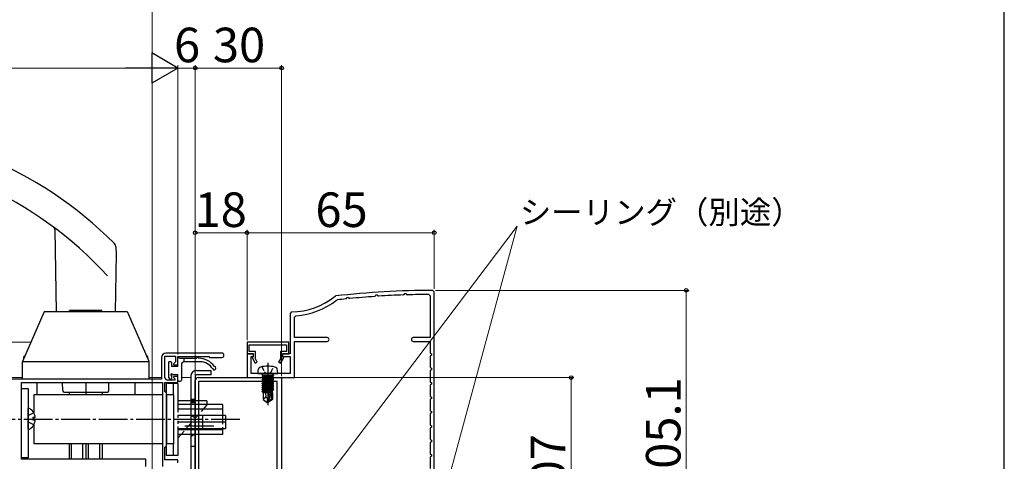
# Model space of a CAD drawing. Extents: x 105 to 1155, y 126 to 1692.
# Drawn here: x 813 to 1155, y 378 to 531 of the extents above; entities that cross this region are included whole.
import ezdxf

# ---------------------------------------------------------------- set-up
doc = ezdxf.new("R2010")
doc.units = 0
for name, pattern in [('YCENTER_1', [13, 10, -1, 1, -1]), ('YDIVIDE_1', [15, 10, -1, 1, -1, 1, -1]), ('YHIDDEN_1', [4, 3, -1])]:
    doc.linetypes.add(name, pattern=pattern)
for name, color, linetype, lineweight in [('YKK_11', 7, 'CONTINUOUS', 30), ('YKK_12', 2, 'CONTINUOUS', 13), ('YKK_13', 4, 'CONTINUOUS', 30), ('YKK_D', 6, 'CONTINUOUS', 13), ('YKK_ZWAK', 7, 'CONTINUOUS', 30)]:
    doc.layers.add(name, color=color, linetype=linetype, lineweight=lineweight)
doc.styles.add('text-b', font='txt')

msp = doc.modelspace()

# ---------------------------------------------------------------- linework, layer by layer
at = {"layer": 'YKK_11', "color": 30, "linetype": 'ByBlock', "lineweight": -2, "ltscale": 0.5}
for p, q in [((922.83, 435.02, 0), (922.57, 434.92, 0)), ((926.55, 434.12, 0), (926.73, 434.55, 0)), ((926.73, 434.55, 0), (927.22, 434.59, 0)), ((927.22, 434.59, 0), (927.4, 434.28, 0)), ((927.4, 434.28, 0), (927.69, 434.14, 0)), ((936.38, 434.86, 0), (936.55, 434.98, 0)), ((936.55, 434.98, 0), (936.74, 435.4, 0)), ((936.74, 435.4, 0), (937.23, 435.42, 0)), ((937.23, 435.42, 0), (937.41, 435.1, 0)), ((937.41, 435.1, 0), (937.69, 434.95, 0)), ((946.38, 435.39, 0), (946.56, 435.5, 0)), ((946.56, 435.5, 0), (946.75, 435.9, 0)), ((946.75, 435.9, 0), (947.24, 435.92, 0)), ((947.24, 435.92, 0), (947.41, 435.59, 0)), ((947.41, 435.59, 0), (947.69, 435.43, 0)), ((955.1, 435.57, 0), (955.6, 435.07, 0)), ((955.6, 435.07, 0), (955.6, 420.58, 0)), ((957, 436.48, 0), (956.5, 436.98, 0)), ((957, 359.68, 0), (957, 436.48, 0)), ((923.13, 433.58, 0), (923.38, 433.68, 0)), ((926.39, 434, 0), (926.55, 434.12, 0)), ((907.49, 429.48, 0), (907, 428.98, 0)), ((907, 428.98, 0), (907, 414.98, 0)), ((908.5, 427.65, 0), (908.97, 428.15, 0)), ((908.5, 420.58, 0), (908.5, 427.65, 0)), ((906.5, 418.98), (892, 418.98)), ((892, 418.98), (892, 414.98)), ((892.8, 415.78), (892.8, 418.08)), ((892.8, 418.08), (905.7, 418.08)), ((905.7, 418.08), (905.7, 415.78)), ((906.5, 414.98), (906.5, 418.98)), ((919.85, 420.58, 0), (908.5, 420.58, 0)), ((908.5, 406.68, 0), (908.5, 419.28, 0)), ((908.5, 419.28, 0), (919.85, 419.28, 0)), ((955.6, 420.58, 0), (949.75, 420.58, 0)), ((949.75, 419.28, 0), (955.6, 419.28, 0)), ((955.6, 419.28, 0), (955.6, 415.18, 0)), ((892, 414.98), (894.1, 414.98)), ((894.2, 414.98, 0), (892, 414.98, 0)), ((892, 414.98, 0), (892, 406.68, 0)), ((894.9, 415.78), (892.8, 415.78)), ((893.4, 408.08, 0), (893.4, 413.98, 0)), ((893.4, 413.98, 0), (894.2, 413.98, 0)), ((894.1, 413.88), (893.73, 413.66)), ((894.1, 414.98), (894.1, 413.88)), ((894.2, 413.98, 0), (894.2, 414.98, 0)), ((894.9, 413.23), (894.9, 415.78)), ((905.7, 415.78), (903.6, 415.78)), ((903.6, 415.78), (903.6, 413.23)), ((907, 414.98, 0), (904.3, 414.98, 0)), ((904.3, 414.98, 0), (904.3, 413.98, 0)), ((904.3, 413.98, 0), (907, 413.98, 0)), ((904.4, 413.88), (904.4, 414.98)), ((904.4, 414.98), (906.5, 414.98)), ((904.78, 413.66), (904.4, 413.88)), ((907, 413.98, 0), (907, 408.08, 0)), ((955.6, 415.18, 0), (956.1, 414.92, 0)), ((956.1, 414.43, 0), (955.6, 414.18, 0)), ((955.6, 414.18, 0), (955.6, 410.18, 0)), ((956.1, 414.92, 0), (956.1, 414.43, 0)), ((893.73, 413.66), (894.88, 411.68)), ((894.88, 411.68), (895.57, 412.08)), ((895.57, 412.08), (894.9, 413.23)), ((903.6, 413.23), (902.94, 412.08)), ((902.94, 412.08), (903.63, 411.68)), ((903.63, 411.68), (904.78, 413.66)), ((907, 408.08, 0), (893.4, 408.08, 0)), ((955.6, 410.18, 0), (956.1, 409.92, 0)), ((956.1, 409.43, 0), (955.6, 409.18, 0)), ((955.6, 409.18, 0), (955.6, 405.18, 0)), ((956.1, 409.92, 0), (956.1, 409.43, 0)), ((892, 406.68, 0), (908.5, 406.68, 0)), ((955.6, 405.18, 0), (956.1, 404.92, 0)), ((956.1, 404.43, 0), (955.6, 404.18, 0)), ((955.6, 404.18, 0), (955.6, 400.18, 0)), ((956.1, 404.92, 0), (956.1, 404.43, 0)), ((955.6, 400.18, 0), (956.1, 399.92, 0)), ((956.1, 399.43, 0), (955.6, 399.18, 0)), ((955.6, 399.18, 0), (955.6, 395.18, 0)), ((956.1, 399.92, 0), (956.1, 399.43, 0)), ((955.6, 395.18, 0), (956.1, 394.92, 0)), ((956.1, 394.43, 0), (955.6, 394.18, 0)), ((955.6, 394.18, 0), (955.6, 390.18, 0)), ((956.1, 394.92, 0), (956.1, 394.43, 0)), ((955.6, 390.18, 0), (956.1, 389.92, 0)), ((956.1, 389.92, 0), (956.1, 389.43, 0)), ((956.1, 389.43, 0), (955.6, 389.18, 0)), ((955.6, 389.18, 0), (955.6, 385.18, 0)), ((955.6, 385.18, 0), (956.1, 384.92, 0)), ((956.1, 384.43, 0), (955.6, 384.18, 0)), ((955.6, 384.18, 0), (955.6, 380.18, 0)), ((956.1, 384.92, 0), (956.1, 384.43, 0)), ((955.6, 380.18, 0), (956.1, 379.92, 0)), ((956.1, 379.92, 0), (956.1, 379.43, 0)), ((956.1, 379.43, 0), (955.6, 379.18, 0)), ((955.6, 379.18, 0), (955.6, 375.18, 0))]:
    msp.add_line(p, q, dxfattribs=at)
at = {"layer": 'YKK_11', "linetype": 'ByBlock', "lineweight": -2, "ltscale": 0.5}
for p, q in [((863.5, 406.78), (863.5, 414.08)), ((863.5, 414.08), (867.2, 414.08)), ((883.25, 415.18), (863.8, 415.18)), ((867.2, 414.08), (867.2, 412.2)), ((868, 411.08), (868, 413.98)), ((868, 413.98), (878.7, 413.98)), ((878.7, 413.98), (879, 413.68)), ((862.3, 413.68), (862.3, 406.18)), ((867.2, 412.2), (866.46, 411.47)), ((866.46, 411.47), (866.62, 411.08)), ((866.62, 411.08), (868, 411.08)), ((879, 413.68), (883.25, 413.68)), ((866.62, 407.08), (866.46, 406.69)), ((868, 407.08), (866.62, 407.08)), ((868, 404.98), (868, 407.08)), ((862.3, 406.18), (795.4, 406.18)), ((813.7, 404.98), (862.6, 404.98)), ((813.7, 378.38), (813.7, 404.98)), ((862.6, 404.98), (862.6, 375.78)), ((863.5, 401.88), (863.5, 404.98)), ((863.5, 404.98), (868, 404.98)), ((866.83, 405.78), (864.5, 405.78)), ((866.46, 406.69), (866.99, 406.17)), ((866.99, 406.17), (866.83, 405.78)), ((863.7, 401.68), (863.5, 401.88)), ((864, 401.38), (863.7, 401.68)), ((864, 382.98), (864, 401.38)), ((863.5, 382.48), (863.7, 382.68)), ((863.5, 378.08), (863.5, 382.48)), ((863.7, 382.68), (864, 382.98)), ((856.9, 378.38), (813.7, 378.38)), ((856.9, 375.78), (856.9, 378.38)), ((868, 378.08), (863.5, 378.08)), ((868, 377.08), (868, 378.08))]:
    msp.add_line(p, q, dxfattribs=at)
at = {"layer": 'YKK_11', "color": 211, "linetype": 'ByBlock', "lineweight": -2, "ltscale": 0.5}
for p, q in [((874, 369.28), (874, 405.68)), ((875, 406.68), (904, 406.68)), ((902.5, 405.38), (875.1, 405.38)), ((875.1, 405.38), (875.1, 370.38)), ((902.5, 353.38), (902.5, 405.38)), ((904, 406.68), (904, 331.38))]:
    msp.add_line(p, q, dxfattribs=at)
at = {"layer": 'YKK_11', "color": 30, "linetype": 'ByBlock', "lineweight": -2, "ltscale": 0.5}
for centre, radius, start, end in [((907, 454.48, 0), 25, 271.1235, 308.5251), ((957, 136.98, 0), 300, 90.0957, 96.541), ((957, 136.98, 0), 298.6, 93.9596, 95.6335), ((957, 136.97, 0), 298.61, 92.0384, 93.7085), ((957, 136.97, 0), 298.6, 90.3652, 91.7876), ((907, 454.48, 0), 26.4, 274.2639, 307.6589), ((957, 136.99, 0), 298.59, 95.8852, 96.4651), ((919.85, 419.93, 0), 0.65, 270, 90), ((949.75, 419.93, 0), 0.65, 90, 270)]:
    msp.add_arc(centre, radius, start, end, dxfattribs=at)
at = {"layer": 'YKK_11', "linetype": 'ByBlock', "lineweight": -2, "ltscale": 0.5}
for centre, radius, start, end in [((863.8, 413.68), 1.5, 90, 180), ((883.25, 414.43), 0.75, 270, 90), ((864.5, 406.78), 1, 180, 270)]:
    msp.add_arc(centre, radius, start, end, dxfattribs=at)
at = {"layer": 'YKK_11', "color": 211, "linetype": 'ByBlock', "lineweight": -2, "ltscale": 0.5}
msp.add_arc((875, 405.68), 1, 90, 180, dxfattribs=at)
at = {"layer": 'YKK_12'}
for p, q in [((795.4, 418.94), (816.91, 418.94)), ((795.41, 406.68), (814.01, 406.68)), ((858.01, 406.68), (862.31, 406.68)), ((869.2, 406.67), (872.5, 406.67)), ((869.3, 406.67), (872.5, 406.67))]:
    msp.add_line(p, q, dxfattribs=at)
at = {"layer": 'YKK_13', "ltscale": 0.5}
for p, q in [((825.24, 458.16), (825.74, 429.58)), ((846.62, 449.7), (846.54, 451.89)), ((846.61, 449.7), (846.26, 429.58)), ((833.18, 429.68), (838.83, 429.68)), ((827.99, 402.17), (827.94, 404.98)), ((836, 404.98), (836, 401.68)), ((844.01, 402.17), (844.06, 404.98)), ((828.49, 401.68), (843.51, 401.68)), ((830.27, 401.68), (830.27, 400.68)), ((836, 401.68), (836, 400.68)), ((841.73, 401.68), (841.73, 400.68)), ((830.27, 383.68), (830.27, 378.38)), ((836, 383.68), (836, 378.38)), ((841.73, 383.68), (841.73, 378.38))]:
    msp.add_line(p, q, dxfattribs=at)
at = {"layer": 'YKK_13'}
for p, q in [((821.43, 429.34), (814.03, 412.33)), ((850.2, 429.58), (821.8, 429.58)), ((830.4, 429.58), (830.4, 429.93)), ((841.6, 429.93), (830.4, 429.93)), ((830.5, 429.93), (830.67, 430.03)), ((841.33, 430.03), (830.67, 430.03)), ((841.5, 429.93), (841.33, 430.03)), ((841.5, 429.93), (841.6, 429.93)), ((841.6, 429.58), (841.6, 429.93)), ((857.97, 412.33), (850.57, 429.34)), ((814.5, 413.4), (814.5, 413.88)), ((814.84, 414.18), (814.8, 414.18)), ((857.2, 414.18), (857.16, 414.18)), ((857.5, 413.4), (857.5, 413.88)), ((814, 412.26), (858, 412.26)), ((814, 406.18), (814, 412.17)), ((858, 406.18), (858, 412.17)), ((864.7, 411.98), (864.7, 406.88)), ((865, 412.28), (865.5, 412.28)), ((865.8, 411.98), (865.8, 410.58)), ((868, 410.58), (865.8, 410.58)), ((868, 410.58), (868, 413.38)), ((868.6, 413.38), (874.5, 413.38)), ((869.2, 411.18), (869.2, 405.78)), ((870.2, 412.18), (870.2, 413.38)), ((875.75, 412.18), (870.2, 412.18)), ((865.8, 407.38), (865.8, 406.38)), ((868, 407.68), (866.1, 407.68)), ((868, 405.78), (868, 407.68)), ((872.5, 407.18), (872.5, 373.68)), ((874, 407.18), (874, 373.68)), ((874.5, 409.18), (879.5, 409.18)), ((879.5, 407.68), (874.5, 407.68)), ((879.5, 407.68), (879.5, 409.18)), ((858, 406.18), (814, 406.18)), ((857.5, 406.18), (814.5, 406.18)), ((819, 404.98), (819, 400.68)), ((853, 404.98), (853, 400.68)), ((865.29, 406.17), (864.79, 406.67)), ((868.3, 405.48), (868.9, 405.48)), ((813.7, 378.88), (813.7, 402.88)), ((813.7, 402.88), (816, 402.88)), ((816, 402.88), (816, 378.88)), ((818, 400.68), (818, 394.36)), ((862.6, 400.68), (818, 400.68)), ((864, 400.68), (864, 383.68)), ((866.5, 400.68), (864, 400.68)), ((864, 400.68), (864, 383.68)), ((866.5, 400.68), (864, 400.68)), ((866.5, 400.68), (866.5, 383.68)), ((866.5, 400.68), (866.5, 383.68)), ((878, 398.68), (868, 398.68)), ((878, 398.68), (868, 398.68)), ((883.5, 397.38), (868, 397.38)), ((883.5, 397.38), (868, 397.38)), ((874, 399.14), (872.5, 399.14)), ((874, 398.22), (872.5, 398.22)), ((878, 398.68), (878, 397.38)), ((878, 398.68), (878, 397.38)), ((883.5, 397.38), (883.5, 393.48)), ((883.5, 397.38), (883.5, 393.48)), ((816, 388.78), (816, 395.97)), ((883.5, 395.78), (868, 395.78)), ((883.5, 395.78), (868, 395.78)), ((884.5, 393.48), (868, 393.48)), ((884.5, 393.48), (868, 393.48)), ((876.5, 393.48), (876.5, 388.88)), ((876.5, 393.48), (876.5, 388.88)), ((884.5, 393.48), (884.5, 388.88)), ((884.5, 393.48), (884.5, 388.88)), ((818.48, 392.8), (817.6, 392.8)), ((817.6, 392.8), (817.6, 391.95)), ((818.48, 391.95), (817.6, 391.95)), ((818, 392.8), (818, 391.95)), ((818, 390.39), (818, 383.68)), ((884.5, 391.18), (868, 391.18)), ((884.5, 391.18), (868, 391.18)), ((884.5, 388.88), (868, 388.88)), ((884.5, 388.88), (868, 388.88)), ((883.5, 388.58), (868, 388.58)), ((883.5, 388.58), (868, 388.58)), ((883.5, 386.98), (868, 386.98)), ((869.13, 386.98), (868, 385.68)), ((883.5, 386.98), (868, 386.98)), ((869.13, 386.98), (868, 385.68)), ((883.5, 388.88), (883.5, 386.98)), ((883.5, 388.88), (883.5, 386.98)), ((862.6, 383.68), (818, 383.68)), ((831.1, 378.38), (831.1, 383.68)), ((835, 378.38), (835, 383.68)), ((837, 378.38), (837, 383.68)), ((840.9, 378.38), (840.9, 383.68)), ((866.5, 383.68), (864, 383.68)), ((866.5, 383.68), (864, 383.68)), ((816, 378.88), (813.7, 378.88))]:
    msp.add_line(p, q, dxfattribs=at)
at = {"layer": 'YKK_13', "linetype": 'YHIDDEN_1', "ltscale": 0.5}
for p, q in [((897.15, 410.44), (898.06, 408.63)), ((900.35, 408.63), (901.25, 410.44)), ((898.06, 408.63), (899.2, 408.02)), ((899.2, 408.02), (900.35, 408.63)), ((878, 397.18), (878, 397.38))]:
    msp.add_line(p, q, dxfattribs=at)
at = {"layer": 'YKK_13', "linetype": 'YCENTER_1', "ltscale": 0.5}
msp.add_line((899.2, 411.83), (899.2, 397.15), dxfattribs=at)
at = {"layer": 'YKK_13', "linetype": 'Continuous', "ltscale": 0.5}
for p, q in [((895.8, 409.2), (895.7, 408.08)), ((895.7, 408.08), (902.7, 408.08)), ((897.47, 407.58), (896.97, 408.08)), ((897.22, 407.38), (897.22, 407.29)), ((901.18, 407.38), (897.22, 407.38)), ((897.72, 407.38), (897.22, 407.29)), ((900.69, 407.38), (897.22, 406.76)), ((897.22, 407.29), (897.6, 407.07)), ((897.22, 406.59), (901.18, 407.29)), ((897.6, 406.98), (897.22, 406.76)), ((897.47, 407.38), (897.47, 407.58)), ((897.6, 407.07), (899, 407.38)), ((899.4, 407.38), (897.6, 406.98)), ((900.8, 407.07), (897.6, 406.37)), ((897.6, 406.98), (897.6, 407.07)), ((897.6, 406.28), (900.8, 406.98)), ((901.18, 407.29), (900.8, 407.07)), ((900.8, 406.98), (900.8, 407.07)), ((900.8, 406.98), (901.18, 406.76)), ((900.93, 407.58), (901.43, 408.08)), ((900.93, 407.38), (900.93, 407.58)), ((901.18, 407.38), (901.18, 407.29)), ((902.7, 408.08), (902.61, 409.2)), ((901.18, 406.76), (897.22, 406.06)), ((897.22, 406.76), (897.22, 406.59)), ((897.22, 405.89), (901.18, 406.59)), ((897.6, 406.37), (897.22, 406.59)), ((897.22, 406.06), (897.6, 406.28)), ((897.22, 405.36), (901.18, 406.06)), ((897.22, 406.06), (897.22, 405.89)), ((897.22, 405.19), (901.18, 405.89)), ((897.6, 405.67), (897.22, 405.89)), ((897.6, 405.58), (897.22, 405.36)), ((897.22, 405.19), (897.22, 405.36)), ((897.22, 404.66), (901.18, 405.36)), ((897.6, 404.97), (897.22, 405.19)), ((897.22, 404.49), (901.18, 405.19)), ((897.22, 404.66), (897.6, 404.88)), ((897.22, 404.49), (897.22, 404.66)), ((901.18, 404.66), (897.22, 403.96)), ((897.6, 404.27), (897.22, 404.49)), ((897.22, 403.79), (901.18, 404.49)), ((897.22, 403.96), (897.6, 404.18)), ((897.22, 403.79), (897.22, 403.96)), ((901.18, 403.96), (897.22, 403.26)), ((897.6, 403.57), (897.22, 403.79)), ((897.22, 403.09), (901.18, 403.79)), ((900.8, 406.37), (897.6, 405.67)), ((897.6, 406.28), (897.6, 406.37)), ((900.8, 406.28), (897.6, 405.58)), ((900.8, 405.67), (897.6, 404.97)), ((897.6, 405.58), (897.6, 405.67)), ((900.8, 405.58), (897.6, 404.88)), ((897.6, 404.88), (897.6, 404.97)), ((900.8, 404.97), (897.6, 404.27)), ((900.8, 404.88), (897.6, 404.18)), ((897.6, 404.18), (897.6, 404.27)), ((900.8, 404.27), (897.6, 403.57)), ((900.8, 404.18), (897.6, 403.48)), ((897.6, 403.48), (897.6, 403.57)), ((900.8, 403.57), (897.6, 402.87)), ((901.18, 406.59), (900.8, 406.37)), ((900.8, 406.28), (900.8, 406.37)), ((901.18, 406.06), (900.8, 406.28)), ((901.18, 405.89), (900.8, 405.67)), ((900.8, 405.58), (900.8, 405.67)), ((901.18, 405.36), (900.8, 405.58)), ((901.18, 405.19), (900.8, 404.97)), ((900.8, 404.88), (900.8, 404.97)), ((901.18, 404.66), (900.8, 404.88)), ((901.18, 404.49), (900.8, 404.27)), ((900.8, 404.18), (900.8, 404.27)), ((901.18, 403.96), (900.8, 404.18)), ((901.18, 403.79), (900.8, 403.57)), ((900.8, 403.48), (900.8, 403.57)), ((901.18, 406.76), (901.18, 406.59)), ((901.18, 405.89), (901.18, 406.06)), ((901.18, 405.36), (901.18, 405.19)), ((901.18, 404.49), (901.18, 404.66)), ((901.18, 403.79), (901.18, 403.96)), ((897.22, 403.26), (897.6, 403.48)), ((897.22, 403.09), (897.22, 403.26)), ((901.18, 403.26), (897.22, 402.56)), ((897.6, 402.87), (897.22, 403.09)), ((897.22, 402.39), (901.18, 403.09)), ((897.22, 402.56), (897.6, 402.78)), ((897.22, 402.39), (897.22, 402.56)), ((897.6, 402.17), (897.22, 402.39)), ((900.03, 402.36), (897.22, 401.86)), ((899.97, 402.18), (897.22, 401.69)), ((897.22, 401.86), (897.6, 402.08)), ((897.22, 401.69), (897.22, 401.86)), ((897.6, 401.47), (897.22, 401.69)), ((899.73, 401.38), (897.55, 401.38)), ((897.55, 401.38), (897.55, 399.09)), ((900.8, 403.48), (897.6, 402.78)), ((897.6, 402.78), (897.6, 402.87)), ((900.8, 402.87), (897.6, 402.17)), ((900.8, 402.78), (897.6, 402.08)), ((897.6, 402.08), (897.6, 402.17)), ((899.91, 401.98), (897.6, 401.47)), ((897.6, 401.38), (897.6, 401.47)), ((898.36, 401.38), (898.5, 399.98)), ((899.2, 399.58), (900.13, 402.7)), ((900.62, 402.64), (899.35, 398.44)), ((900.13, 402.7), (900.62, 402.64)), ((900.55, 402.45), (901.18, 402.56)), ((900.55, 399.28), (900.55, 402.43)), ((901.18, 402.39), (900.55, 402.28)), ((900.55, 402.12), (900.8, 402.17)), ((900.55, 401.38), (900.85, 401.38)), ((901.18, 403.26), (900.8, 403.48)), ((901.18, 403.09), (900.8, 402.87)), ((900.8, 402.78), (900.8, 402.87)), ((901.18, 402.56), (900.8, 402.78)), ((900.8, 402.17), (901.18, 402.39)), ((900.8, 401.38), (900.8, 402.17)), ((900.85, 401.38), (900.85, 399.09)), ((901.18, 403.09), (901.18, 403.26)), ((901.18, 402.56), (901.18, 402.39)), ((897.55, 399.17), (898.5, 399.98)), ((897.55, 399.09), (899.05, 398.08)), ((898.5, 399.98), (899.2, 399.48)), ((899.05, 398.08), (899.2, 399.58)), ((899.35, 398.08), (899.05, 398.08)), ((899.35, 398.44), (900.55, 399.28)), ((900.85, 399.09), (899.35, 398.08)), ((899.35, 398.44), (899.35, 398.08)), ((900.55, 399.28), (900.85, 399.09))]:
    msp.add_line(p, q, dxfattribs=at)
at = {"layer": 'YKK_13', "linetype": 'YDIVIDE_1'}
for p, q in [((864, 400.68), (864, 404.68)), ((868, 404.68), (864, 404.68)), ((864, 400.68), (864, 404.68)), ((868, 404.68), (864, 404.68)), ((866.5, 400.68), (866.5, 404.68)), ((866.5, 400.68), (866.5, 404.68)), ((868, 404.68), (868, 379.68)), ((868, 404.68), (868, 379.68)), ((864, 379.68), (864, 383.68)), ((864, 379.68), (864, 383.68)), ((866.5, 379.68), (866.5, 383.68)), ((866.5, 379.68), (866.5, 383.68)), ((868, 379.68), (864, 379.68)), ((868, 379.68), (864, 379.68))]:
    msp.add_line(p, q, dxfattribs=at)
at = {"layer": 'YKK_13', "linetype": 'YHIDDEN_1'}
for p, q in [((878, 397.18), (869.13, 386.98)), ((878, 397.18), (869.13, 386.98)), ((874, 397.88), (872.5, 397.88)), ((878, 397.18), (878, 397.38)), ((816, 393.24), (816.15, 393.52)), ((817.97, 394.43), (816.15, 393.52)), ((874, 392.63), (872.5, 393.63)), ((883.5, 393.48), (883.5, 388.88)), ((883.5, 393.48), (883.5, 388.88)), ((816, 391.52), (816.15, 391.23)), ((817.97, 390.33), (816.15, 391.23)), ((874, 387.13), (872.5, 386.13)), ((872.5, 382.88), (874, 382.88))]:
    msp.add_line(p, q, dxfattribs=at)
at = {"layer": 'YKK_13', "linetype": 'YCENTER_1'}
for p, q in [((889.5, 392.18), (805.8, 392.18)), ((889.5, 392.18), (864, 392.18)), ((880.42, 389.88), (869.55, 389.88))]:
    msp.add_line(p, q, dxfattribs=at)
at = {"layer": 'YKK_13', "ltscale": 0.5}
for centre, radius, start, end in [((747.02, 354.18), 140, 45.0384, 90), ((747.02, 354.18), 130.5, 42.2785, 90), ((824.24, 458.14), 1, 1, 53.3989), ((844.54, 451.82), 2, 2, 45.0384), ((828.49, 402.18), 0.5, 181, 270), ((843.51, 402.18), 0.5, 270, 359)]:
    msp.add_arc(centre, radius, start, end, dxfattribs=at)
at = {"layer": 'YKK_13'}
for centre, radius, start, end in [((821.8, 429.18), 0.4, 90, 156.4854), ((850.2, 429.18), 0.4, 23.5146, 90), ((814.8, 413.88), 0.3, 90, 180), ((857.2, 413.88), 0.3, 0, 90), ((814.4, 412.17), 0.4, 156.4854, 180), ((857.6, 412.17), 0.4, 0, 23.5146), ((865, 411.98), 0.3, 90, 180), ((865.5, 411.98), 0.3, 0, 90), ((868.3, 413.38), 0.3, 0, 180), ((870.2, 411.18), 1, 90, 180), ((874.8, 413.38), 0.3, 359.9994, 180), ((875.09, 406.38), 7, 36.7851, 89.9465), ((875.75, 407.18), 5, 30.0005, 90), ((880.6, 409.98), 0.6, 210.0005, 80.4391), ((865.8, 407.68), 0.3, 0, 270), ((874.5, 407.18), 2, 90, 180), ((874.5, 407.18), 0.5, 90, 180), ((865, 406.88), 0.3, 180, 225), ((865.5, 406.38), 0.3, 225, 0), ((868.3, 405.78), 0.3, 180, 270), ((868.9, 405.78), 0.3, 270, 0), ((816.15, 395.97), 0.154, 62.719, 180), ((814.3, 392.38), 4.2, 5.8077, 62.719), ((814.3, 392.38), 4.2, 297.281, 354.1923), ((816.15, 388.78), 0.154, 180, 297.281)]:
    msp.add_arc(centre, radius, start, end, dxfattribs=at)
at = {"layer": 'YKK_13', "linetype": 'Continuous', "ltscale": 0.5}
for centre, radius, start, end in [((899.2, 401.68), 9, 74.1192, 105.8809), ((897.1, 409.08), 1.3, 105.8809, 175), ((901.31, 409.08), 1.3, 5, 74.1192)]:
    msp.add_arc(centre, radius, start, end, dxfattribs=at)
at = {"layer": 'YKK_D'}
for p, q in [((859, 351.68), (859, 535.18)), ((409.5, 514.18), (857.5, 514.18)), ((868, 414.68), (868, 515.18)), ((868, 414.68), (868, 515.18)), ((868, 514.18), (874, 514.18)), ((874, 407.68), (874, 515.18)), ((874, 406.68), (874, 515.18)), ((874, 514.18), (904, 514.18)), ((904, 407.18), (904, 515.18)), ((913.06, 363.11, 0), (985.8, 459.22, 0)), ((959.71, 363.26, 0), (985.8, 459.22, 0)), ((874, 406.68), (874, 457.98)), ((874, 456.98), (892, 456.98)), ((892, 419.68), (892, 457.98)), ((892, 419.68), (892, 457.98)), ((957, 456.98), (892, 456.98)), ((957, 437.48), (957, 457.98)), ((957.5, 436.98, 0), (1045.55, 436.98, 0)), ((1044.55, 331.88, 0), (1044.55, 436.98, 0)), ((904.5, 406.68, 0), (1005.55, 406.68, 0)), ((1004.55, 406.68, 0), (1004.55, 299.68, 0))]:
    msp.add_line(p, q, dxfattribs=at)
at = {"layer": 'YKK_D', "lineweight": -2}
for p, q in [((868, 514.18), (858.91, 519.43)), ((858.91, 519.43), (858.91, 508.93)), ((868, 514.18), (849.81, 514.18)), ((868, 514.18), (858.91, 508.93))]:
    msp.add_line(p, q, dxfattribs=at)
at = {"layer": 'YKK_D', "linetype": 'ByBlock', "lineweight": -2}
for centre, radius in [((874, 514.18), 0.637), ((874, 514.18), 0.637), ((904, 514.18), 0.637), ((874, 456.98), 0.637), ((892, 456.98), 0.637), ((892, 456.98), 0.637), ((957, 456.98), 0.637), ((1044.55, 436.98, 0), 0.638), ((1004.55, 406.68, 0), 0.638)]:
    msp.add_circle(centre, radius, dxfattribs=at)
at = {"layer": 'YKK_ZWAK'}
msp.add_line((1155, 126), (1155, 1656), dxfattribs=at)

# ---------------------------------------------------------------- texts
at = {"layer": 'YKK_D', "style": 'text-b'}
for s, height, p in [('6', 12, (866.64, 516.18)), ('30', 12, (880.14, 516.18)), ('18', 12, (873.76, 458.98)), ('65', 12, (915.74, 458.98)), ('シーリング（別途）', 8, (986.75, 460.12, 0))]:
    msp.add_text(s, height=height, dxfattribs=at).set_placement(p)
for s, p in [('105.1', (1042.55, 365.92, 0)), ('107', (1002.55, 359.82, 0))]:
    msp.add_text(s, height=12, rotation=90, dxfattribs=at).set_placement(p)

doc.saveas('drawing.dxf')
